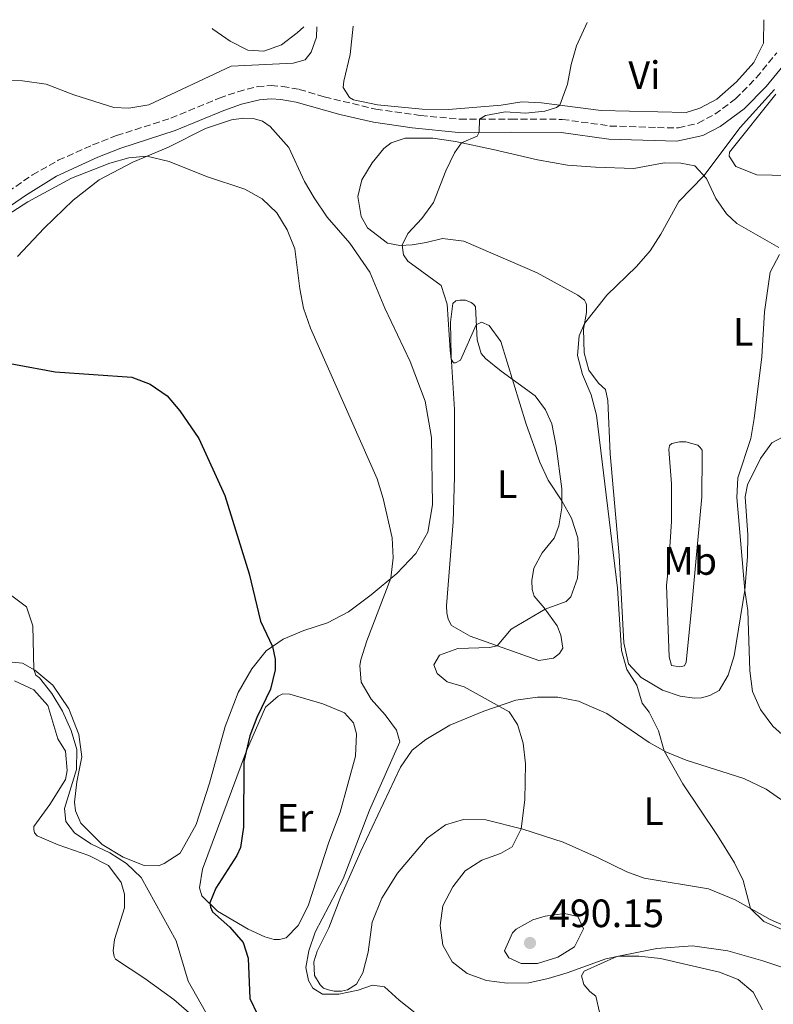
# Model space of a CAD drawing. Units: metres. Extents: x 607771 to 611229, y 4708448 to 4710814.
# Drawn here: x 610128 to 610319, y 4710552 to 4710801 of the extents above; entities that cross this region are included whole.
import ezdxf
from ezdxf.enums import TextEntityAlignment as Align

# ---------------------------------------------------------------- set-up
doc = ezdxf.new("R2010")
doc.units = ezdxf.units.M
doc.header["$MEASUREMENT"] = 0
doc.linetypes.add('DGN Style 1', pattern=[1.045693079995523, 0.001739921930109024, -1.043953158065414])
doc.linetypes.add('DGN Style 3', pattern=[2.435890702152634, 1.739921930109024, -0.6959687720436097])
for name, color, linetype, lineweight in [('Camino', 7, 'DGN Style 3', 0), ('Cauce permanente no visto', 142, 'DGN Style 1', 13), ('Cota de punto acotado terreno', 7, 'Continuous', 0), ('Curva de nivel directora', 30, 'Continuous', 30), ('Curva de nivel intermedia', 30, 'Continuous', 0), ('Etiqueta de uso rústico', 92, 'Continuous', 0), ('Línea de cambio de uso (parcela vista)', 92, 'Continuous', 0), ('Margen derecho', 7, 'Continuous', 0), ('Punto acotado terreno (símbolo)', 7, 'Continuous', 0)]:
    doc.layers.add(name, color=color, linetype=linetype, lineweight=lineweight)
doc.styles.add('Style-Arial', font='arial.ttf')

# ---------------------------------------------------------------- blocks, each defined once
blk = doc.blocks.new('5PATER')
at = {"layer": 'Cauce permanente no visto', "linetype": 'Continuous', "lineweight": 0}
h = blk.add_hatch(color=51, dxfattribs=at)
edge = h.paths.add_edge_path()
edge.add_ellipse((0, 0), major_axis=(-0.1095731443231308, -0.1110710700762829), ratio=0.9994222409660317, start_angle=0, end_angle=360)

msp = doc.modelspace()

# ---------------------------------------------------------------- linework, layer by layer
at = {"layer": 'Camino', "color": 7, "linetype": 'DGN Style 3', "lineweight": 0}
msp.add_polyline3d([(610102.629999998, 4710742.01, 478.6499999999942), (610130.9600000011, 4710761.500000001, 481.1499999999943), (610137.4999999991, 4710765.190000001, 481.2799999999989), (610146.1999999983, 4710769.070000002, 481.2499999999999), (610152.249999999, 4710771.430000001, 481.2400000000054), (610165.9799999997, 4710775.850000001, 481.3099999999978), (610178.2399999974, 4710780.930000002, 481.5000000000001), (610182.9499999993, 4710782.560000001, 481.5700000000071), (610187.8799999978, 4710783.83, 481.6499999999942), (610191.3700000013, 4710784.109999999, 481.7899999999936), (610194.2300000001, 4710783.900000001, 481.929999999993), (610198.4999999994, 4710783.15, 482.0299999999989), (610204.8500000017, 4710781.240000002, 482.550000000003), (610217.8899999995, 4710778.140000002, 483.529999999999), (610229.2199999974, 4710776.540000001, 484.4100000000035), (610239.1700000007, 4710775.590000002, 484.8099999999978), (610252.0799999967, 4710775.640000001, 485.300000000003), (610265.0799999987, 4710775.550000001, 486.229999999996), (610277.1799999999, 4710773.87, 487.2799999999989), (610289.1799999984, 4710773.470000003, 487.7899999999937), (610294.5000000005, 4710773.390000002, 488.0200000000041), (610299.4699999992, 4710774.580000001, 488.2299999999959), (610303.7199999982, 4710776.860000002, 488.3500000000058), (610308.9599999997, 4710780.740000002, 488.5399999999937), (610314.2199999992, 4710786.080000001, 488.8999999999941), (610319.399999998, 4710792.410000001, 489.2100000000065)], dxfattribs=at)
at = {"layer": 'Curva de nivel directora', "color": 30, "linetype": 'Continuous', "lineweight": 30, "elevation": 475, "flags": 128}
msp.add_lwpolyline([(610116.5800000001, 4710715.320000002), (610136.7199999989, 4710711.67), (610156.1000000002, 4710710.330000001), (610160.7499999994, 4710708.5), (610165.0499999998, 4710705.61), (610168.2799999998, 4710701.79), (610173.0499999997, 4710694.760000001), (610179.6299999999, 4710680.310000002), (610185.7999999991, 4710660.5), (610188.7199999982, 4710648.520000001), (610191.7000000001, 4710642.080000003), (610192.3999999996, 4710638.930000001), (610192.4399999997, 4710636.180000001), (610191.1900000003, 4710631.34), (610187.7999999997, 4710624.16), (610186.0199999983, 4710619.5), (610184.4600000002, 4710613.050000001), (610184.3999999998, 4710596.37), (610183.6599999999, 4710591.2), (610182.7300000001, 4710589.199999999), (610177.3999999992, 4710580.910000001), (610175.8999999994, 4710577.260000002), (610176.0699999994, 4710576.140000002), (610176.57, 4710574.99), (610180.9699999989, 4710571.07), (610184.2999999992, 4710567.210000002), (610185.5399999998, 4710563.190000001), (610185.9800000001, 4710552.990000002), (610187.9600000004, 4710548.95)], dxfattribs=at)
at = {"layer": 'Curva de nivel intermedia', "color": 30, "linetype": 'Continuous', "lineweight": 0, "flags": 128}
for points, elevation in [([(610176.4500000015, 4710798.58), (610176.6500000005, 4710798.380000001), (610181.0300000014, 4710795.38), (610185.5199999998, 4710793.050000001), (610189.5400000007, 4710792.84), (610194.010000001, 4710794.409999999), (610197.9500000017, 4710797.489999999), (610199.6700000007, 4710798.949999999)], 480), ([(610264.4700000007, 4710779.149999999), (610266.4500000011, 4710784.480000001), (610267.3300000017, 4710789.42), (610268.6600000017, 4710794.199999999), (610271.400000002, 4710800.08)], 485.0000000000001), ([(610318.8300000003, 4710783.07), (610310.16, 4710773.449999998), (610300.9199999998, 4710761.289999999), (610294.5899999997, 4710754.769999999), (610290.0800000014, 4710746.529999999), (610287.3600000012, 4710742.260000001), (610283.880000001, 4710738.34), (610276.3500000007, 4710731.02), (610270.7000000002, 4710723.880000001), (610269.3300000001, 4710720.749999999), (610268.9800000013, 4710715.789999999), (610270.2400000021, 4710710.95), (610272.4000000011, 4710705.859999998), (610273.7500000012, 4710700.699999999), (610279.0900000011, 4710656.859999998), (610280.0800000012, 4710641.13), (610281.4700000016, 4710636.330000001), (610284.0100000007, 4710632.350000001), (610285.3600000007, 4710627.779999998), (610287.0999999996, 4710625.499999999), (610289.430000001, 4710620.760000001), (610290.8800000016, 4710615.730000001), (610295.5800000001, 4710607.32), (610304.4, 4710594.3), (610308.6600000003, 4710587.36), (610310.890000001, 4710582.880000001), (610312.7700000008, 4710575.810000001), (610316.1200000013, 4710572.469999999), (610320.9600000004, 4710570.439999999)], 490.0000000000001), ([(610315.8200000017, 4710550.130000001), (610313.4400000013, 4710554.63), (610309.5900000001, 4710557.829999999), (610304.9200000007, 4710559.689999999), (610289.9500000018, 4710563.119999999), (610284.450000001, 4710563.73), (610279.4500000009, 4710563.740000002), (610276.0900000014, 4710563.019999999), (610266.3200000015, 4710559.529999999), (610261.5300000014, 4710558.05), (610256.640000001, 4710557.009999999), (610251.1400000001, 4710556.899999999), (610245.9500000001, 4710557.580000001), (610241.0500000005, 4710559.349999999), (610237.2400000017, 4710562.319999999), (610234.8300000001, 4710566.529999998), (610234.1700000007, 4710571.499999999), (610234.820000001, 4710576.510000001), (610237.4000000004, 4710581.27), (610240.5200000008, 4710585.33), (610244.7300000018, 4710588.029999998), (610249.4800000016, 4710589.749999999), (610252.3700000016, 4710591.42), (610254.7000000008, 4710595.960000001), (610255.6200000016, 4710603.300000002), (610255.8200000006, 4710612.439999999), (610255.2200000016, 4710617.62), (610253.7599999999, 4710622.400000001), (610251.6100000017, 4710625.600000001), (610240.2600000014, 4710631.920000001), (610235.9299999997, 4710633.190000001), (610233.4000000017, 4710635.26), (610232.5900000003, 4710637.52), (610233.9699999995, 4710639.92), (610238.67, 4710641.61), (610246.6299999995, 4710641.84), (610248.620000001, 4710642.320000002), (610252.1400000014, 4710646.500000001), (610260.7800000004, 4710651.539999999), (610266.1200000002, 4710653.480000001), (610267.2699999993, 4710654.699999999), (610268.9299999999, 4710659.440000001), (610269.2899999998, 4710664.529999999), (610269.0000000015, 4710669.599999999), (610267.4200000011, 4710674.609999998), (610265.0000000005, 4710678.989999999), (610261.4900000012, 4710684.239999999), (610259.4000000014, 4710688.789999999), (610255.9400000012, 4710698.399999999), (610249.570000001, 4710719.31), (610246.5500000013, 4710723.359999999), (610244.6100000012, 4710724.189999999), (610243.3300000003, 4710723.55), (610239.3200000004, 4710714.58), (610238.0800000001, 4710713.939999999), (610237.5200000012, 4710713.920000001), (610236.9800000002, 4710714.88), (610236.6800000007, 4710717.119999999), (610235.9299999997, 4710728.739999999), (610234.4099999998, 4710733.480000001), (610225.980000001, 4710739.660000001), (610224.860000001, 4710741.259999999), (610224.5999999995, 4710743.680000001), (610226.000000001, 4710746.659999999), (610229.5100000004, 4710750.42), (610232.5099999999, 4710754.470000001), (610235.5800000011, 4710762.529999999), (610237.7800000004, 4710767.109999998), (610239.5700000008, 4710769.59), (610243.5499999995, 4710771.279999999), (610244.0800000014, 4710772.27), (610244.1600000019, 4710775.609999999), (610245.6900000008, 4710776.519999999), (610250.6200000015, 4710777.42), (610255.7500000013, 4710777.100000001), (610260.7000000001, 4710777.59), (610263.6500000004, 4710778.570000002), (610264.4700000007, 4710779.149999999)], 485.0000000000001), ([(610201.3100000012, 4710722.680000001), (610199.6200000015, 4710727.749999999), (610198.6900000017, 4710732.67), (610197.4100000008, 4710742.789999999), (610195.4500000007, 4710747.58), (610192.86, 4710751.850000001), (610189.1200000006, 4710755.449999998), (610184.7300000007, 4710757.859999999), (610175.020000001, 4710761.050000002), (610165.610000001, 4710764.9), (610159.9400000002, 4710766.21), (610155.3400000002, 4710765.789999999), (610150.51, 4710764.470000002), (610140.8600000007, 4710760.679999998), (610129.800000001, 4710754.690000001), (610120.8899999994, 4710749.009999998)], 480), ([(610320.1, 4710741.33), (610317.7599999997, 4710736.88), (610316.3100000012, 4710726.869999999), (610315.6400000007, 4710715.429999999), (610313.6800000004, 4710699.859999998), (610312.8500000013, 4710694.800000001), (610309.5499999998, 4710684.82), (610309.2800000017, 4710679.829999999), (610311.3300000012, 4710656.279999999), (610312.0399999998, 4710651.269999999), (610312.5800000008, 4710635.949999998), (610313.2900000016, 4710630.749999999), (610315.300000001, 4710626.179999999), (610318.4400000013, 4710621.970000001), (610326.8200000012, 4710614.42)], 495), ([(610227.8200000004, 4710549.429999999), (610223.7600000014, 4710552.580000001), (610220.0700000012, 4710556.01), (610217.0800000004, 4710556.430000001), (610213.3900000001, 4710555.16), (610208.4900000006, 4710554.13), (610204.3800000001, 4710554.149999999), (610201.9600000016, 4710555.660000001), (610200.8300000007, 4710557.539999999), (610200.1700000013, 4710560.88), (610200.9300000012, 4710565.050000001), (610202.5600000008, 4710569.77), (610209.6300000006, 4710583.34), (610216.3099999992, 4710600.659999999), (610223.9400000002, 4710617.96), (610223.1500000012, 4710620.92), (610220.240000001, 4710624.8), (610216.6800000003, 4710628.749999999), (610214.1800000013, 4710633.080000001), (610213.8700000007, 4710637.289999999), (610214.0600000008, 4710638.779999998), (610215.6200000008, 4710643.529999998), (610221.7200000007, 4710659.390000001), (610222.3100000008, 4710664.529999999), (610222.0200000001, 4710669.599999999), (610219.7300000014, 4710679.55), (610218.2300000016, 4710684.590000001), (610201.3100000012, 4710722.680000001)], 480), ([(610125.3700000009, 4710655.199999998), (610129.4700000002, 4710652.149999999), (610131.0199999993, 4710647.380000002), (610131.2899999997, 4710636.3), (610131.8399999995, 4710634.869999999), (610132.7500000015, 4710634.149999999), (610135.8600000006, 4710630.239999999), (610138.5899999997, 4710625.779999998), (610140.7800000003, 4710620.87), (610142.230000001, 4710616.02), (610142.1200000015, 4710611.010000001), (610139.0800000015, 4710601.109999998), (610139.4100000003, 4710597.81), (610141.6299999997, 4710594.98), (610145.7400000001, 4710592.140000001), (610150.5900000005, 4710589.890000001), (610154.8100000005, 4710587.21), (610158.4600000005, 4710583.689999999), (610167.3099999996, 4710567.599999999), (610170.3899999997, 4710557.399999999), (610179.4600000001, 4710541.25)], 470), ([(610265.6500000008, 4710574.51), (610260.7400000002, 4710573.869999998), (610257.6800000002, 4710572.970000001), (610253.390000001, 4710570.560000001), (610252.47, 4710569.65), (610250.4600000005, 4710565.06), (610251.5400000003, 4710563.279999998), (610254.6500000015, 4710561.880000001), (610258.8499999993, 4710561.91), (610263.9299999998, 4710563.460000002), (610268.2300000003, 4710566.099999999), (610270.49, 4710570.619999998), (610269.0300000005, 4710573.770000001), (610265.6500000008, 4710574.51)], 490.0000000000001)]:
    msp.add_lwpolyline(points, dxfattribs=dict(at, elevation=elevation))
at = {"layer": 'Línea de cambio de uso (parcela vista)', "color": 92, "linetype": 'Continuous', "lineweight": 0}
for points in [[(610202.9299999997, 4710799, 480.0200000000041), (610202.8600000005, 4710796.34, 480.0500000000029), (610201.5199999996, 4710792.52, 480.1000000000058), (610199.9699999997, 4710790.58, 480.1000000000058), (610196.9400000004, 4710789.76, 480.1000000000058), (610181.2300000006, 4710789.01, 480.1000000000058), (610160.4000000004, 4710779.220000001, 480.7599999999948), (610155.3300000001, 4710778.350000001, 480.8600000000006), (610151.54, 4710778.529999999, 480.9499999999971), (610141.4000000004, 4710781.720000001, 481.0500000000029), (610134.4699999997, 4710784.430000001, 481.1399999999995), (610128.4800000006, 4710785.279999999, 481.1399999999995), (610113.1699999999, 4710785.699999999, 481.3800000000047), (610082.9600000001, 4710788.02, 481.570000000007), (610067.3200000003, 4710790.180000001, 481.2899999999936), (610060.1900000004, 4710792.369999999, 481), (610053.04, 4710796.640000001, 480.7200000000012)], [(610212.1600000003, 4710799.15, 483.4700000000012), (610211.3799999999, 4710792.01, 483.5), (610209.7599999999, 4710785.189999999, 483.4700000000012), (610209.6600000003, 4710783.59, 483.4700000000012), (610211.2599999999, 4710781.09, 483.4499999999971), (610212.2199999997, 4710780.529999999, 483.4499999999971), (610218.2999999998, 4710779.26, 483.5200000000041), (610229.6200000001, 4710778.130000001, 484.070000000007), (610236.3300000001, 4710778.039999999, 484.3300000000018), (610249.6200000001, 4710779.16, 484.6900000000023), (610254.8399999999, 4710779.970000001, 484.7599999999948), (610259.8700000001, 4710779.75, 484.8300000000018), (610274.9199999999, 4710777.789999999, 485.3800000000047), (610296.4199999999, 4710777.33, 486.0200000000041), (610299.9600000001, 4710778.380000001, 486.1199999999953), (610304.2599999999, 4710780.689999999, 486.1900000000023), (610309.2300000006, 4710785.060000001, 486.1199999999953), (610313.5999999996, 4710789.92, 485.9499999999971), (610316, 4710794.869999999, 485.7599999999948), (610316.0899999999, 4710800.779999999, 485.8099999999977)], [(610325.9600000001, 4710761.27, 491.1399999999995), (610314.3700000001, 4710761.51, 490.8300000000018), (610308.9900000002, 4710763.609999999, 490.7299999999959), (610307.3099999996, 4710766.26, 490.7599999999948), (610307.4299999997, 4710767.210000001, 490.8000000000029), (610319.1600000003, 4710781.970000001, 490.8300000000018)], [(610123.2000000002, 4710638.439999999, 469.7299999999959), (610128.4600000001, 4710637.869999999, 469.8699999999953), (610131.5700000003, 4710636.140000001, 470.0099999999948), (610136.1200000001, 4710632.34, 470.4400000000023), (610140.1600000003, 4710626.34, 470.8699999999953), (610142.6799999997, 4710619.859999999, 471.179999999993), (610143.5, 4710614.210000001, 471.1600000000035), (610142.1600000003, 4710607.9, 471.0599999999977), (610141.5800000001, 4710602.720000001, 470.9900000000052), (610141.8600000005, 4710600.539999999, 470.9900000000052), (610143.1900000004, 4710597.380000001, 470.9700000000012), (610148.5899999999, 4710592, 471.1999999999971), (610153.9299999997, 4710588.810000001, 471.320000000007), (610159.2300000006, 4710586.710000001, 471.5399999999936), (610162.8799999999, 4710586.600000001, 471.7299999999959), (610164.3200000003, 4710587.15, 471.820000000007), (610168.3899999997, 4710589.810000001, 472.25), (610172.4000000004, 4710597.07, 472.5200000000041), (610175.8099999996, 4710607.51, 472.5899999999965), (610179.75, 4710621.9, 472.8999999999942), (610183, 4710630.439999999, 473.4700000000012), (610186.4600000001, 4710636.439999999, 474.0200000000041), (610190.1200000001, 4710640.99, 474.7799999999989), (610194.4699999997, 4710643.949999999, 476), (610199.6500000004, 4710646.15, 477), (610205.6399999997, 4710648.07, 478.1199999999953), (610210.9400000004, 4710650.92, 478.8600000000006), (610216.7100000001, 4710655.24, 479.5800000000018), (610223.1799999997, 4710660.600000001, 480.1199999999953), (610228.0599999996, 4710665.689999999, 480.5099999999948), (610231.0300000003, 4710671.02, 480.9600000000065), (610232.2100000001, 4710677.980000001, 481.0800000000018), (610232, 4710695.01, 481.75), (610230.3499999996, 4710704.210000001, 482.0099999999948), (610226.5599999996, 4710714.220000001, 482.0599999999977), (610220.1900000004, 4710727.720000001, 482.0299999999989), (610216.3499999996, 4710736.850000001, 481.8600000000006), (610211.3300000001, 4710744.210000001, 481.4799999999959), (610205.6100000005, 4710750.810000001, 481.1000000000058), (610202.2599999999, 4710755.66, 481.1499999999942), (610199.8099999996, 4710759.810000001, 481.4100000000035), (610195.8399999999, 4710768.439999999, 481.5299999999989), (610191.1699999999, 4710773.76, 481.5500000000029), (610189.2400000002, 4710775.09, 481.5099999999948), (610187.1799999997, 4710775.680000001, 481.4600000000065), (610184.4100000003, 4710775.82, 481.429999999993)], [(610184.4100000003, 4710775.82, 481.429999999993), (610181.3600000005, 4710775.439999999, 481.4100000000035), (610174.7300000006, 4710773.199999999, 481.1199999999953), (610165.4000000004, 4710768.49, 480.3600000000006), (610156.4100000003, 4710764.730000001, 479.7700000000041), (610147.8799999999, 4710760.25, 479.3600000000006), (610141.2599999999, 4710755.109999999, 478.9799999999959), (610133.9600000001, 4710748.050000001, 478.2400000000052), (610127.1799999997, 4710740.859999999, 477.4499999999971)], [(610321.0499999998, 4710695.230000001, 496.6699999999983), (610318.1100000005, 4710693.689999999, 496.1199999999953), (610315.2400000002, 4710689.67, 495.8399999999965), (610312.0199999996, 4710683.02, 495.2899999999936), (610311.3799999999, 4710680.02, 495.2200000000012), (610312.0300000003, 4710670.359999999, 495.1000000000058), (610311.9699999997, 4710664.890000001, 495), (610311.3399999999, 4710656.350000001, 495), (610308.6299999999, 4710639.75, 494.3300000000018), (610307.0999999996, 4710634.890000001, 493.9100000000035), (610304.8099999996, 4710630.970000001, 493.7400000000052), (610302.4400000004, 4710629.730000001, 493.5200000000041), (610300.3499999996, 4710629.16, 493.429999999993), (610298.5300000003, 4710629.039999999, 493.3099999999977), (610294.9500000002, 4710629.51, 492.2799999999989), (610290.4600000001, 4710631.060000001, 491.4199999999983), (610285.0499999998, 4710634.25, 490.5899999999965), (610281.8200000003, 4710637.720000001, 490.179999999993), (610280.6399999997, 4710643.07, 490.1600000000035), (610279.4800000006, 4710665.180000001, 490.2299999999959), (610277.2000000002, 4710690.880000001, 490.5899999999965), (610276.6600000003, 4710704.41, 490.9199999999983), (610276.0700000003, 4710707.16, 490.9199999999983), (610274.2699999996, 4710708.779999999, 490.8500000000058), (610271.8399999999, 4710712.060000001, 490.5399999999936), (610270.6200000001, 4710716.470000001, 490.3000000000029), (610270.4500000002, 4710722.430000001, 490.0899999999965), (610271.2000000002, 4710726.680000001, 489.8300000000018), (610271.2100000001, 4710728.57, 489.5899999999965), (610271.0499999998, 4710729.15, 489.4400000000023), (610270.7400000002, 4710729.800000001, 489.179999999993), (610269.0300000003, 4710731.060000001, 488.5599999999977), (610258.7400000002, 4710736.730000001, 487.5599999999977), (610240.1600000003, 4710744.699999999, 485.9600000000065), (610234.75, 4710745.42, 485.1499999999942), (610230.6299999999, 4710744.350000001, 485.179999999993), (610227.0800000001, 4710743.810000001, 485.0599999999977), (610223.9500000002, 4710743.640000001, 484.9799999999959), (610220.8799999999, 4710744.210000001, 484.8899999999995), (610215.8099999996, 4710748.060000001, 484.6699999999983), (610214.2000000002, 4710750.930000001, 484.6699999999983), (610213.3200000003, 4710756, 484.6499999999942), (610214.3600000005, 4710760.25, 484.4799999999959), (610217, 4710764.550000001, 484.4400000000023), (610219.9500000002, 4710768.210000001, 484.4400000000023), (610221.7999999998, 4710769.65, 484.4400000000023), (610225.3399999999, 4710770.77, 484.4799999999959)], [(610225.3399999999, 4710770.77, 484.4799999999959), (610232.3300000001, 4710770.76, 484.75), (610238.0300000003, 4710769.91, 484.7899999999936), (610247.6299999999, 4710767.930000001, 486.0800000000018), (610258.7800000003, 4710765.27, 487.1100000000006), (610266.3899999997, 4710763.970000001, 487.75), (610273.54, 4710763.449999999, 488.7299999999959), (610283.2300000006, 4710763.15, 489.4400000000023), (610290.9100000003, 4710764.539999999, 489.5200000000041), (610295.1399999997, 4710764.439999999, 489.6300000000047), (610298.6500000004, 4710763.82, 489.9400000000023), (610301.5800000001, 4710760.560000001, 490.0200000000041), (610303.9900000002, 4710755.529999999, 490.6399999999995), (610306.6500000004, 4710751.680000001, 491.179999999993), (610309.2699999996, 4710749.199999999, 492.0200000000041), (610319.9400000004, 4710743.109999999, 494.7599999999948)], [(610259.1399999997, 4710638.57, 485.75), (610241.7800000003, 4710644.76, 484.5099999999948), (610237.04, 4710647.460000001, 483.820000000007), (610236.1900000004, 4710649.039999999, 483.8000000000029), (610235.8499999996, 4710650.630000001, 483.6999999999971), (610235.7999999998, 4710652.380000001, 483.5599999999977), (610237.5099999999, 4710673.689999999, 483.8000000000029), (610237.8300000001, 4710685.060000001, 484.1999999999971), (610237.8399999999, 4710702.09, 484.3699999999953), (610236.9299999997, 4710715.609999999, 485.0399999999936), (610236.8200000003, 4710724.199999999, 485.3699999999953), (610237.4100000003, 4710728.949999999, 485.5800000000018), (610238.1200000001, 4710729.630000001, 485.5800000000018), (610239.1299999999, 4710729.800000001, 485.5399999999936), (610240.5899999999, 4710729.77, 485.5399999999936), (610242.0599999996, 4710729.230000001, 485.4900000000052), (610242.7400000002, 4710728.67, 485.4199999999983), (610243.1200000001, 4710728.100000001, 485.3000000000029), (610243.5099999999, 4710719.74, 484.75), (610244.5599999996, 4710716.27, 484.75), (610245.6900000004, 4710715, 484.75), (610249.6399999997, 4710711.83, 484.8000000000029), (610258.2699999996, 4710705.529999999, 485.4199999999983), (610260.8499999996, 4710702.039999999, 485.6300000000047), (610262.4100000003, 4710698.449999999, 485.6300000000047), (610263.5199999996, 4710692.869999999, 485.5599999999977), (610265, 4710681.99, 485.179999999993), (610265, 4710677.189999999, 484.8899999999995), (610264.2599999999, 4710672.65, 484.7299999999959), (610263.04, 4710669.560000001, 484.4900000000052), (610260.0199999996, 4710665.83, 484.3000000000029), (610257.8700000001, 4710661.980000001, 484.3000000000029), (610257.3799999999, 4710658.83, 484.3399999999965), (610257.4500000002, 4710656.51, 484.320000000007), (610257.9400000004, 4710654.84, 484.5299999999989), (610260.5, 4710651.930000001, 484.9600000000065), (610263.7599999999, 4710647.369999999, 485.3699999999953), (610264.7100000001, 4710645, 485.6300000000047), (610265.2400000002, 4710641.66, 485.75), (610264.4100000003, 4710640.33, 485.75), (610262.8399999999, 4710639.189999999, 485.75), (610259.1399999997, 4710638.57, 485.75)], [(610294.8700000001, 4710636.939999999, 491.8999999999942), (610292.75, 4710637.310000001, 491.7299999999959), (610292.1799999997, 4710639.480000001, 491.5899999999965), (610291.5, 4710657.66, 491.4199999999983), (610292.0199999996, 4710662.189999999, 490.8300000000018), (610292.7699999996, 4710673.720000001, 491.3000000000029), (610292.7100000001, 4710683.33, 491.7299999999959), (610292.0899999999, 4710691.980000001, 492.2599999999948), (610292.2800000003, 4710693, 492.6600000000035), (610292.8499999996, 4710693.529999999, 492.8800000000047), (610294.7300000006, 4710693.949999999, 493.2100000000065), (610296.4000000004, 4710693.92, 493.4700000000012), (610299.4199999999, 4710693.07, 493.7100000000065), (610300.0099999999, 4710692.5, 493.8300000000018), (610300.4699999997, 4710691.789999999, 493.8800000000047), (610300.5099999999, 4710690.550000001, 493.8800000000047), (610300.4500000002, 4710679.99, 493.8300000000018), (610297.75, 4710650.710000001, 493.429999999993), (610296.4400000004, 4710638.15, 492.7599999999948), (610296.0300000003, 4710637.189999999, 492.5), (610294.8700000001, 4710636.939999999, 491.8999999999942)], [(610126.4100000003, 4710633.439999999, 468.0299999999989), (610131.3499999996, 4710631.109999999, 468.0800000000018), (610134.8899999997, 4710627.210000001, 468.0599999999977), (610137.4000000004, 4710618.76, 467.8899999999995), (610139.3099999996, 4710615.609999999, 467.8899999999995), (610139.7400000002, 4710610.75, 467.7899999999936), (610139.2999999998, 4710608.480000001, 467.7899999999936), (610135.3399999999, 4710602.100000001, 467.8899999999995), (610131.3499999996, 4710596.59, 467.820000000007), (610131.2999999998, 4710595.789999999, 467.7700000000041), (610131.4699999997, 4710594.99, 467.7700000000041), (610132.1500000004, 4710594.210000001, 467.7700000000041), (610137.4600000001, 4710591.890000001, 467.9400000000023), (610145.25, 4710589.210000001, 468.6499999999942), (610150.2100000001, 4710586.66, 468.6499999999942), (610153.4600000001, 4710582.390000001, 468.5800000000018), (610154.2800000003, 4710579.430000001, 468.5099999999948), (610154.2400000002, 4710575.930000001, 468.4400000000023), (610151.7000000002, 4710567.99, 468.0800000000018), (610151.4199999999, 4710565.07, 467.9100000000035), (610151.6799999997, 4710563.689999999, 467.8899999999995), (610151.9900000002, 4710562.980000001, 467.8699999999953), (610159.4199999999, 4710558.100000001, 468.3899999999995), (610166.7800000003, 4710552.779999999, 468.9900000000052), (610177.6200000001, 4710543.34, 469.8500000000058)], [(610192.1600000003, 4710567.939999999, 477.4700000000012), (610189.8099999996, 4710568.600000001, 477.4700000000012), (610185.5999999996, 4710570.59, 476.9199999999983), (610177.8200000003, 4710575.09, 475.7100000000065), (610173.8499999996, 4710578.980000001, 474.9700000000012), (610173.2800000003, 4710581, 474.6999999999971), (610174.0099999999, 4710585.75, 474.5599999999977), (610185.1500000004, 4710615.720000001, 475.4900000000052), (610189.9199999999, 4710626.779999999, 475.8699999999953), (610193.1900000004, 4710629.57, 476.25), (610194.3399999999, 4710630.109999999, 476.5599999999977), (610196.1600000003, 4710630.02, 476.8500000000058), (610204.4600000001, 4710627.640000001, 477.179999999993), (610209.9900000002, 4710625.33, 477.570000000007), (610212.25, 4710622.779999999, 477.6600000000035), (610212.9800000006, 4710620.029999999, 477.6600000000035), (610212.7800000003, 4710614.34, 477.4499999999971), (610208.8300000001, 4710600.180000001, 476.8500000000058), (610206, 4710592.59, 476.7299999999959), (610200.7199999997, 4710576.49, 477.4700000000012), (610198.2400000002, 4710571.470000001, 477.4700000000012), (610195.2000000002, 4710568.390000001, 477.4700000000012), (610193.54, 4710567.980000001, 477.4700000000012), (610192.1600000003, 4710567.939999999, 477.4700000000012)], [(610329.6399999997, 4710567.82, 491.2799999999989), (610317.7599999999, 4710573.01, 490.25), (610308.8799999999, 4710577.99, 489.8000000000029), (610302.0999999996, 4710580.779999999, 489.5399999999936), (610285.8499999996, 4710583.5, 489.0099999999948), (610281.4299999997, 4710585.119999999, 488.7799999999989), (610274.0499999998, 4710588.689999999, 488.2299999999959), (610265.3399999999, 4710592.59, 487.0599999999977), (610255.1200000001, 4710595.850000001, 485.0800000000018), (610245.7300000006, 4710598.27, 483.3099999999977), (610240.0499999998, 4710598.33, 482.7400000000052), (610235.5, 4710596.949999999, 482.3099999999977), (610230.8700000001, 4710593.609999999, 481.8600000000006), (610223.4100000003, 4710584.730000001, 481.570000000007), (610219.3700000001, 4710578.42, 481.1900000000023), (610217, 4710572.380000001, 480.7899999999936), (610215.9100000003, 4710564.779999999, 480.6399999999995), (610214.6100000005, 4710559.5, 480.6900000000023), (610213.0199999996, 4710556.680000001, 480.6199999999953), (610210.7300000006, 4710555.230000001, 480.5899999999965), (610209.2100000001, 4710554.9, 480.6399999999995), (610207.3200000003, 4710554.91, 480.6399999999995), (610205.9299999997, 4710555.24, 480.6699999999983), (610204.6799999997, 4710555.640000001, 480.6699999999983), (610203.7800000003, 4710556.480000001, 480.6900000000023), (610202.4000000004, 4710558.850000001, 480.7400000000052), (610202.2199999997, 4710562.34, 480.8300000000018), (610203.0199999996, 4710564.980000001, 480.8999999999942), (610205.9800000006, 4710570.890000001, 481.0200000000041), (610209.0199999996, 4710578.850000001, 481.3300000000018), (610214.0700000003, 4710590.350000001, 481.8300000000018), (610224.1500000004, 4710611.550000001, 482.5299999999989), (610227.0899999999, 4710615.859999999, 482.8099999999977), (610230.5700000003, 4710618.58, 483.1000000000058), (610236.6600000003, 4710622.180000001, 483.2700000000041), (610245.2199999997, 4710625.779999999, 484.4799999999959), (610253.3600000005, 4710628.5, 485.5800000000018), (610258.7999999998, 4710629.310000001, 486.3899999999995), (610263.9699999997, 4710629.32, 487.0299999999989), (610269.2400000002, 4710628.310000001, 487.4600000000065), (610276.4000000004, 4710625.17, 488.1999999999971), (610287.0999999996, 4710617.84, 489.4400000000023), (610291.3200000003, 4710615.49, 490.0599999999977), (610296.4800000006, 4710613.380000001, 490.679999999993), (610311.0300000003, 4710608.710000001, 491.8300000000018), (610316.7199999997, 4710606.039999999, 492.2100000000065), (610321.4699999997, 4710602.75, 492.3300000000018)], [(610274.54, 4710549.600000001, 482.3099999999977), (610273.6200000001, 4710553.65, 484.2200000000012), (610272.0599999996, 4710554.77, 484.4600000000065), (610270.5499999998, 4710556.550000001, 484.6699999999983), (610269.9800000006, 4710558.720000001, 484.929999999993), (610270.5999999996, 4710559.9, 484.929999999993), (610278.9299999997, 4710563.640000001, 484.9799999999959), (610289.0700000003, 4710565.689999999, 485.320000000007), (610298.0800000001, 4710566.390000001, 485.4400000000023), (610307, 4710565.119999999, 485.8399999999965), (610315.8799999999, 4710562.539999999, 486.5599999999977), (610323.9699999997, 4710559.869999999, 488.0399999999936), (610330.79, 4710558.390000001, 488.8000000000029), (610336.2100000001, 4710557.02, 489.1100000000006), (610344.6699999999, 4710554.359999999, 490.0899999999965), (610352.6100000005, 4710551.529999999, 490.7299999999959)]]:
    msp.add_polyline3d(points, dxfattribs=at)
at = {"layer": 'Margen derecho', "color": 7, "linetype": 'Continuous', "lineweight": 0}
msp.add_polyline3d([(610112.7100000009, 4710745.000000001, 479.4799999999959), (610129.1599999996, 4710756.279999999, 480.9199999999984), (610137.0299999998, 4710761.210000004, 481.2799999999989), (610147.479999999, 4710765.990000002, 481.2499999999999), (610153.36, 4710768.28, 481.2400000000054), (610167.1299999986, 4710772.720000002, 481.3099999999978), (610179.420000002, 4710777.810000001, 481.5000000000001), (610183.9200000014, 4710779.359999999, 481.5700000000071), (610188.440000001, 4710780.530000002, 481.6499999999942), (610191.379999998, 4710780.760000002, 481.7899999999936), (610193.8199999989, 4710780.590000002, 481.929999999993), (610197.7300000006, 4710779.9, 482.0299999999989), (610208.8099999981, 4710776.760000001, 482.9100000000035), (610217.2600000014, 4710774.86, 483.529999999999), (610227.1299999976, 4710773.430000001, 484.3099999999977), (610238.7800000019, 4710772.260000001, 484.8000000000029), (610252.0799999967, 4710772.300000001, 485.300000000003), (610264.8299999983, 4710772.220000001, 486.229999999996), (610276.8999999983, 4710770.540000002, 487.2799999999989), (610294.0899999992, 4710770.050000003, 487.9900000000052), (610300.6700000018, 4710771.440000001, 488.2299999999959), (610305.0899999985, 4710773.77, 488.3399999999964), (610311.1599999992, 4710778.220000003, 488.5399999999937), (610316.7100000014, 4710783.850000001, 488.8999999999941), (610322.1299999994, 4710790.480000002, 489.2100000000065)], dxfattribs=at)

# ---------------------------------------------------------------- block references
at = {"layer": 'Punto acotado terreno (símbolo)', "color": 7, "linetype": 'Continuous', "lineweight": 0, "xscale": 10, "yscale": 10, "zscale": 10}
msp.add_blockref('5PATER', (610256.9200000003, 4710567.08, 490.1499999999946), dxfattribs=at)

# ---------------------------------------------------------------- texts
at = {"layer": 'Cota de punto acotado terreno', "color": 7, "linetype": 'Continuous', "lineweight": 0, "style": 'Style-Arial'}
msp.add_text('490.15', height=7.000000000000002, dxfattribs=at).set_placement((610261.6999999996, 4710571.08, 490.1499999999942))
at = {"layer": 'Etiqueta de uso rústico', "color": 92, "linetype": 'Continuous', "lineweight": 0, "style": 'Style-Arial'}
for s, p in [('Vi', (610285.8789322207, 4710786.75001, 485.4900000000052)), ('L', (610310.9014203813, 4710721.770010002, 494.0500000000029)), ('L', (610251.1214203791, 4710683.230010002, 484.5599999999977)), ('Mb', (610297.4402462434, 4710663.77001, 492.3999999999942)), ('Er', (610197.40545661, 4710598.730010001, 475.75)), ('L', (610288.221420381, 4710600.430009999, 489.3000000000029))]:
    msp.add_text(s, height=7.000000000000002, dxfattribs=at).set_placement(p, align=Align.MIDDLE_CENTER)

doc.saveas('drawing.dxf')
